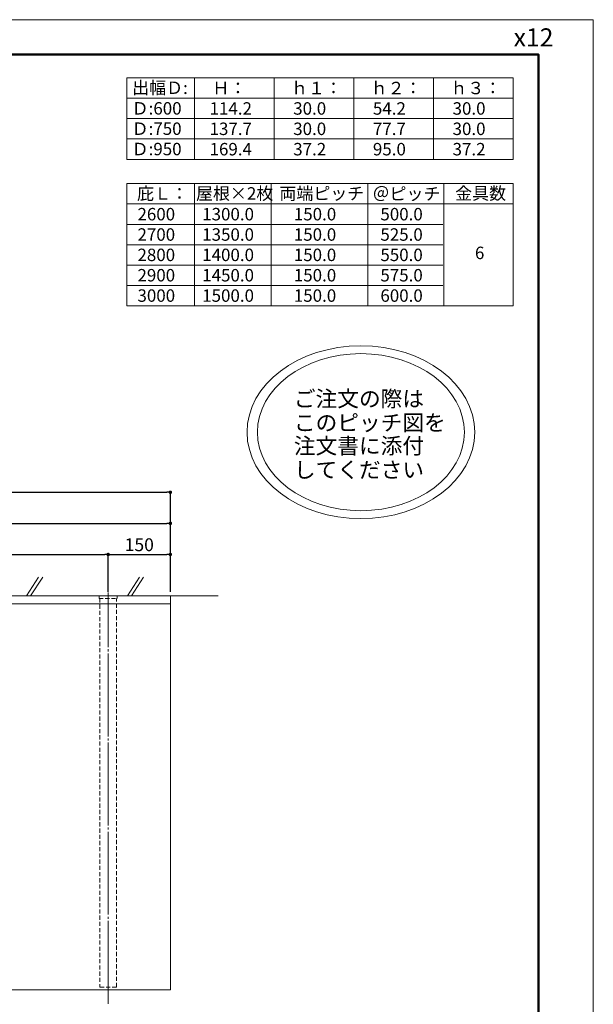
# Model space of a CAD drawing. Units: inches. Extents: x 0 to 5040, y 0 to 3564.
# Drawn here: x 3657 to 5040, y 1189 to 3564 of the extents above; entities that cross this region are included whole.
import ezdxf

# ---------------------------------------------------------------- set-up
doc = ezdxf.new("R2010")
doc.units = ezdxf.units.IN
doc.header["$MEASUREMENT"] = 0
doc.linetypes.add('CENTERX2', pattern=[43, 40, -1, 1, -1])
doc.linetypes.add('DASHED', pattern=[3, 2, -1])
doc.layers.get('DEFPOINTS').update_dxf_attribs({"lineweight": 9})
for name, color, linetype, lineweight in [('寸法線', 8, 'Continuous', 13), ('枠', 7, 'Continuous', 20), ('ﾚｲﾔｰ1', 7, 'Continuous', 18), ('ﾚｲﾔｰ2', 7, 'Continuous', 18)]:
    doc.layers.add(name, color=color, linetype=linetype, lineweight=lineweight)
doc.styles.add('Style1', font='ＭＳ ゴシック')
doc.styles.add('スタイル4', font='simplex.shx', dxfattribs={"bigfont": 'extfont2.shx'})
doc.dimstyles.new('A-DS1', dxfattribs={"dimtxt": 2.6, "dimasz": 1, "dimexe": 0, "dimexo": 0, "dimgap": 1, "dimtad": 1, "dimdec": 1, "dimdsep": 46, "dimtxsty": 'スタイル4', "dimblk": 'DOT', "dimcen": 0.09, "dimclrd": 256, "dimclre": 256, "dimclrt": 256, "dimadec": 1, "dimazin": 0, "dimtfac": 1, "dimtdec": 1, "dimtofl": 0, "dimtmove": 2, "dimatfit": 2, "dimldrblk": 'DOT', "dimfxl": 0, "dimtolj": 1, "dimtzin": 0, "dimarcsym": 0})

# ---------------------------------------------------------------- blocks, each defined once
blk = doc.blocks.new('_Dot')
at = {"color": 0, "linetype": 'ByBlock', "lineweight": -2}
blk.add_line((-0.5, 0), (-1, 0), dxfattribs=at)
at = {"color": 0, "linetype": 'ByBlock', "lineweight": 0, "const_width": 0.5}
blk.add_lwpolyline([(-0.25, 0, 1), (0.25, 0, 1)], format="xyb", close=True, dxfattribs=at)
blk = doc.blocks.new('*D69')
at = {"layer": 'DEFPOINTS', "color": 0, "linetype": 'Continuous', "ltscale": 3.5}
for p in [(4020, 2274.2), (3870, 2174.2), (4020, 2174.2)]:
    blk.add_point(p, dxfattribs=at)
at = {"layer": '寸法線', "linetype": 'Continuous', "lineweight": -2, "ltscale": 3.5}
for p, q in [((3870, 2184.2), (3870, 2274.2)), ((3878.4, 2274.2), (4011.6, 2274.2)), ((4020, 2184.2), (4020, 2274.2))]:
    blk.add_line(p, q, dxfattribs=at)
at = {"layer": '寸法線', "linetype": 'Continuous', "lineweight": -2, "ltscale": 3.5, "xscale": 8.4, "yscale": 8.4, "zscale": 8.4, "rotation": 180}
blk.add_blockref('_Dot', (3870, 2274.2), dxfattribs=at)
at = {"layer": '寸法線', "linetype": 'Continuous', "lineweight": -2, "ltscale": 3.5, "xscale": 8.4, "yscale": 8.4, "zscale": 8.4}
blk.add_blockref('_Dot', (4020, 2274.2), dxfattribs=at)
at = {"layer": '寸法線', "linetype": 'Continuous', "ltscale": 3.5, "insert": (3945, 2297.7), "char_height": 31, "attachment_point": 5, "style": 'スタイル4'}
blk.add_mtext('\\A1;150', dxfattribs=at)
blk = doc.blocks.new('*D48')
at = {"layer": 'DEFPOINTS', "color": 0, "linetype": 'Continuous', "ltscale": 3.5}
for p in [(4020, 2424.2), (1020, 2174.2), (4020, 2174.2)]:
    blk.add_point(p, dxfattribs=at)
at = {"layer": '寸法線', "linetype": 'Continuous', "lineweight": -2, "ltscale": 3.5}
for p, q in [((1020, 2184.2), (1020, 2424.2)), ((1028.4, 2424.2), (4011.6, 2424.2)), ((4020, 2184.2), (4020, 2424.2))]:
    blk.add_line(p, q, dxfattribs=at)
at = {"layer": '寸法線', "linetype": 'Continuous', "lineweight": -2, "ltscale": 3.5, "xscale": 8.4, "yscale": 8.4, "zscale": 8.4, "rotation": 180}
blk.add_blockref('_Dot', (1020, 2424.2), dxfattribs=at)
at = {"layer": '寸法線', "linetype": 'Continuous', "lineweight": -2, "ltscale": 3.5, "xscale": 8.4, "yscale": 8.4, "zscale": 8.4}
blk.add_blockref('_Dot', (4020, 2424.2), dxfattribs=at)
at = {"layer": '寸法線', "linetype": 'Continuous', "ltscale": 3.5, "insert": (2520, 2447.7), "char_height": 31, "attachment_point": 5, "style": 'スタイル4'}
blk.add_mtext('\\A1;庇Ｌ：', dxfattribs=at)
blk = doc.blocks.new('*D65')
at = {"layer": 'DEFPOINTS', "color": 0, "linetype": 'Continuous', "ltscale": 3.5}
for p in [(3870, 2274.2), (3870, 2189.2), (3270, 2174.2)]:
    blk.add_point(p, dxfattribs=at)
at = {"layer": '寸法線', "linetype": 'Continuous', "lineweight": -2, "ltscale": 3.5}
for p, q in [((3270, 2184.2), (3270, 2274.2)), ((3278.4, 2274.2), (3861.6, 2274.2)), ((3870, 2199.2), (3870, 2274.2))]:
    blk.add_line(p, q, dxfattribs=at)
at = {"layer": '寸法線', "linetype": 'Continuous', "lineweight": -2, "ltscale": 3.5, "xscale": 8.4, "yscale": 8.4, "zscale": 8.4, "rotation": 180}
blk.add_blockref('_Dot', (3270, 2274.2), dxfattribs=at)
at = {"layer": '寸法線', "linetype": 'Continuous', "lineweight": -2, "ltscale": 3.5, "xscale": 8.4, "yscale": 8.4, "zscale": 8.4}
blk.add_blockref('_Dot', (3870, 2274.2), dxfattribs=at)
at = {"layer": '寸法線', "linetype": 'Continuous', "ltscale": 3.5, "insert": (3570, 2297.7), "char_height": 31, "attachment_point": 5, "style": 'スタイル4'}
blk.add_mtext('\\A1;＠', dxfattribs=at)
blk = doc.blocks.new('*D53')
at = {"layer": 'DEFPOINTS', "color": 0, "linetype": 'Continuous', "ltscale": 3.5}
for p in [(4020, 2349.2), (2520, 2189.2), (4020, 2174.2)]:
    blk.add_point(p, dxfattribs=at)
at = {"layer": '寸法線', "linetype": 'Continuous', "lineweight": -2, "ltscale": 3.5}
for p, q in [((2520, 2199.2), (2520, 2349.2)), ((2528.4, 2349.2), (4011.6, 2349.2)), ((4020, 2184.2), (4020, 2349.2))]:
    blk.add_line(p, q, dxfattribs=at)
at = {"layer": '寸法線', "linetype": 'Continuous', "lineweight": -2, "ltscale": 3.5, "xscale": 8.4, "yscale": 8.4, "zscale": 8.4, "rotation": 180}
blk.add_blockref('_Dot', (2520, 2349.2), dxfattribs=at)
at = {"layer": '寸法線', "linetype": 'Continuous', "lineweight": -2, "ltscale": 3.5, "xscale": 8.4, "yscale": 8.4, "zscale": 8.4}
blk.add_blockref('_Dot', (4020, 2349.2), dxfattribs=at)
at = {"layer": '寸法線', "linetype": 'Continuous', "ltscale": 3.5, "insert": (3270, 2372.7), "char_height": 31, "attachment_point": 5, "style": 'スタイル4'}
blk.add_mtext('\\A1;1251～1500', dxfattribs=at)

msp = doc.modelspace()

# ---------------------------------------------------------------- linework, layer by layer
at = {"color": 8, "lineweight": 5}
for p, q in [((3673.03, 2174.24), (3702.1, 2219.46)), ((3683.03, 2174.24), (3712.1, 2219.46)), ((3916.37, 2174.24), (3945.44, 2219.46)), ((3926.37, 2174.24), (3955.44, 2219.46))]:
    msp.add_line(p, q, dxfattribs=at)
at = {"lineweight": 18}
msp.add_line((895.5, 2174.24), (4135.15, 2174.24), dxfattribs=at)
at = {"layer": 'DEFPOINTS'}
msp.add_lwpolyline([(0, 0), (5040, 0), (5040, 3564), (0, 3564)], close=True, dxfattribs=at)
at = {"layer": '枠', "color": 4}
for p, q in [((3914.67, 3423.53), (4846.95, 3423.53)), ((3914.67, 3423.53), (3914.67, 3227.18)), ((4846.94, 3423.53), (4846.94, 3227.18)), ((3914.67, 3374.44), (4846.95, 3374.44)), ((3914.67, 3227.18), (4846.95, 3227.18)), ((3914.67, 3168.58), (4846.95, 3168.58)), ((3914.67, 3168.58), (3914.67, 2874.05)), ((4846.95, 3168.58), (4846.95, 2874.05)), ((3914.67, 3119.49), (4846.95, 3119.49)), ((3914.67, 2874.05), (4846.95, 2874.05))]:
    msp.add_line(p, q, dxfattribs=at)
at = {"layer": '枠', "lineweight": 9}
for p, q in [((4078.3, 3423.53), (4078.3, 3227.18)), ((4270.46, 3423.53), (4270.46, 3227.18)), ((4270.46, 3423.53), (4270.46, 3227.18)), ((4270.46, 3423.53), (4270.46, 3227.18)), ((4462.62, 3423.53), (4462.62, 3227.18)), ((4654.78, 3423.53), (4654.78, 3227.18)), ((3914.67, 3325.35), (4846.95, 3325.35)), ((3914.67, 3276.26), (4846.95, 3276.26)), ((4078.3, 3168.58), (4078.3, 2874.05)), ((4263.16, 3168.58), (4263.16, 2874.05)), ((4263.16, 3168.58), (4263.16, 2874.05)), ((4263.16, 3168.58), (4263.16, 2874.05)), ((4496.52, 3168.58), (4496.52, 2874.05)), ((4496.52, 3168.58), (4496.52, 2874.05)), ((4496.52, 3168.58), (4496.52, 2874.05)), ((4679.23, 3168.58), (4679.23, 2874.05)), ((3914.67, 3070.4), (4677.09, 3070.4)), ((3914.67, 3021.32), (4677.09, 3021.32)), ((3914.67, 2972.23), (4677.09, 2972.23)), ((3914.67, 2923.14), (4677.09, 2923.14)), ((3914.67, 2923.14), (4677.09, 2923.14))]:
    msp.add_line(p, q, dxfattribs=at)
at = {"layer": '枠', "linetype": 'Continuous', "lineweight": 50}
msp.add_lwpolyline([(132, 84), (4908, 84), (4908, 3480), (132, 3480)], close=True, dxfattribs=at)
at = {"layer": '枠'}
for major_axis in [(-274.52, 0), (-249.57, 0)]:
    msp.add_ellipse((4479.44, 2569.16), major_axis=major_axis, ratio=0.7590362, dxfattribs=at)
at = {"layer": 'ﾚｲﾔｰ1', "lineweight": 18}
for p, q in [((4020, 1224.24), (4020, 2174.24)), ((1020, 1224.24), (4020, 1224.24))]:
    msp.add_line(p, q, dxfattribs=at)
at = {"layer": 'ﾚｲﾔｰ1'}
msp.add_line((1020, 2155.24), (4020, 2155.24), dxfattribs=at)
at = {"layer": 'ﾚｲﾔｰ2', "color": 30, "linetype": 'DASHED', "ltscale": 5}
for p, q in [((3892, 2174.24), (3848, 2174.24)), ((3848, 2174.24), (3848, 2168.24)), ((3848, 2168.24), (3892, 2168.24)), ((3850, 2168.24), (3850, 1230.74)), ((3890, 1230.74), (3890, 2168.24)), ((3892, 2168.24), (3892, 2174.24)), ((3850, 1230.74), (3890, 1230.74))]:
    msp.add_line(p, q, dxfattribs=at)
at = {"layer": 'ﾚｲﾔｰ2', "color": 3, "linetype": 'CENTERX2', "lineweight": 0, "ltscale": 5}
msp.add_line((3870, 1190.58), (3870, 2182.69), dxfattribs=at)

# ---------------------------------------------------------------- texts
at = {"layer": 'DEFPOINTS', "linetype": 'Continuous', "lineweight": 0, "style": 'Style1'}
msp.add_text('x12', height=43.723, dxfattribs=at).set_placement((4847.89, 3499.45))
at = {"layer": '枠', "color": 7, "style": 'スタイル4'}
for s, height, p in [('出幅Ｄ:', 29.998, (3927.86, 3384.82)), ('Ｈ：', 29.998, (4121.57, 3384.14)), ('ｈ１：', 29.998, (4311.06, 3384.14)), ('ｈ２：', 29.998, (4503.22, 3384.14)), ('ｈ３：', 29.998, (4695.38, 3384.14)), ('Ｄ:600', 29.998, (3926.64, 3335.18)), ('114.2', 29.998, (4114.52, 3334.9)), ('30.0', 29.998, (4316.28, 3334.9)), ('54.2', 29.998, (4508.44, 3334.9)), ('30.0', 29.998, (4700.6, 3334.9)), ('Ｄ:750', 29.998, (3926.64, 3286.1)), ('137.7', 29.998, (4114.52, 3285.81)), ('30.0', 29.998, (4316.28, 3285.81)), ('77.7', 29.998, (4508.44, 3285.81)), ('30.0', 29.998, (4700.6, 3285.81)), ('Ｄ:950', 29.998, (3926.64, 3237.01)), ('169.4', 29.998, (4114.52, 3236.72)), ('37.2', 29.998, (4316.28, 3236.72)), ('95.0', 29.998, (4508.44, 3236.72)), ('37.2', 29.998, (4700.6, 3236.72)), ('庇Ｌ：', 29.998, (3939.69, 3129.87)), ('屋根×2枚', 29.998, (4081.85, 3129.95)), ('両端ピッチ', 29.998, (4282.98, 3129.95)), ('＠ピッチ', 29.998, (4507.55, 3129.19)), ('金具数', 29.998, (4706.81, 3130.1)), ('2600', 29.998, (3940.64, 3079.95)), ('1300.0', 29.998, (4096.74, 3079.95)), ('150.0', 29.998, (4317.74, 3079.95)), ('500.0', 29.998, (4526.49, 3079.95)), ('2700', 29.998, (3940.64, 3030.86)), ('1350.0', 29.998, (4096.74, 3030.86)), ('150.0', 29.998, (4317.74, 3030.86)), ('525.0', 29.998, (4526.49, 3030.86)), ('6', 30, (4754.57, 2986.55)), ('2800', 29.998, (3940.64, 2981.77)), ('1400.0', 29.998, (4096.74, 2981.77)), ('150.0', 29.998, (4317.74, 2981.77)), ('550.0', 29.998, (4526.49, 2981.77)), ('2900', 29.998, (3940.64, 2932.69)), ('1450.0', 29.998, (4096.74, 2932.69)), ('150.0', 29.998, (4317.74, 2932.69)), ('575.0', 29.998, (4526.49, 2932.69)), ('3000', 29.998, (3940.64, 2883.6)), ('1500.0', 29.998, (4096.74, 2883.6)), ('150.0', 29.998, (4317.74, 2883.6)), ('600.0', 29.998, (4526.49, 2883.6))]:
    msp.add_text(s, height=height, dxfattribs=at).set_placement(p)
at = {"layer": '枠', "ltscale": 6, "style": 'Style1'}
for s, p in [('ご注文の際は', (4317.89, 2630.62)), ('注文書に添付', (4317.89, 2517.03)), ('してください', (4317.89, 2459.23))]:
    msp.add_text(s, height=38.344, dxfattribs=at).set_placement(p)
at = {"layer": '枠', "style": 'Style1'}
msp.add_text('このピッチ図を', height=38.344, dxfattribs=at).set_placement((4317.89, 2572.82))

# ---------------------------------------------------------------- dimensions: what is measured, and where the dimension line sits
at = {"layer": '寸法線', "linetype": 'Continuous', "ltscale": 3.5}
for base, p1, p2, text, picture, middle in [((4020, 2424.24), (1020, 2174.24), (4020, 2174.24), '庇Ｌ：', '*D48', (2520, 2447.74)), ((4020, 2349.24), (2520, 2189.24), (4020, 2174.24), '1251～1500', '*D53', (3270, 2372.74)), ((3870, 2274.24), (3270, 2174.24), (3870, 2189.24), '＠', '*D65', (3570, 2297.74))]:
    dim = msp.add_linear_dim(base=base, p1=p1, p2=p2, text=text, dimstyle='A-DS1', override={"dimtxt": 31, "dimasz": 8.4, "dimexo": 10, "dimgap": 8, "dimtofl": 1, "dimtmove": 0, "dimatfit": 3}, dxfattribs=at)
    dim.commit()
    dim.dimension.update_dxf_attribs({"geometry": picture, "text_midpoint": middle})
dim = msp.add_linear_dim(base=(4020, 2274.24), p1=(3870, 2174.24), p2=(4020, 2174.24), dimstyle='A-DS1', override={"dimtxt": 31, "dimasz": 8.4, "dimexo": 10, "dimgap": 8, "dimtofl": 1, "dimtmove": 0, "dimatfit": 3}, dxfattribs=at)
dim.commit()
dim.dimension.update_dxf_attribs({"geometry": '*D69', "text_midpoint": (3945, 2297.74)})

doc.saveas('drawing.dxf')
